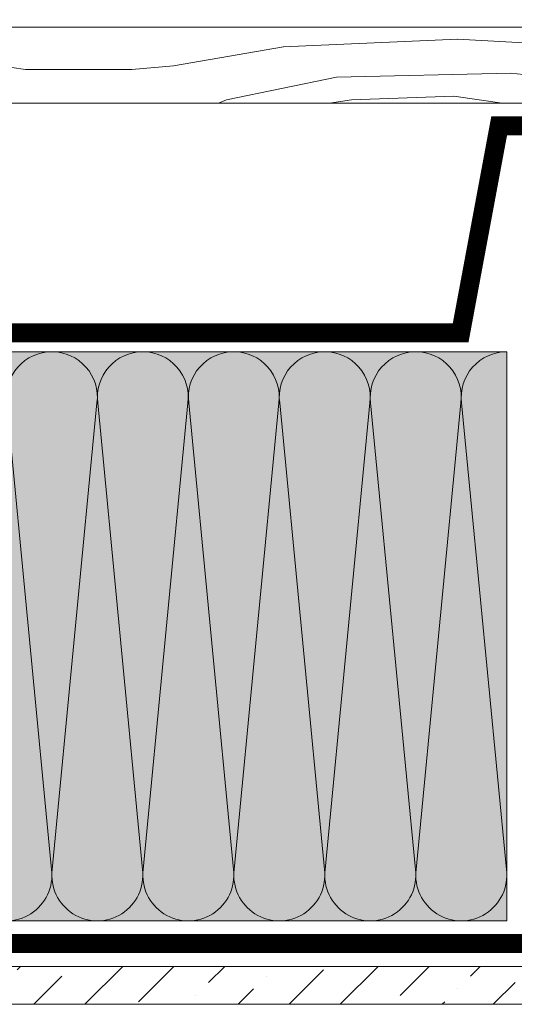
# Model space of a CAD drawing. Units: millimetres. Extents: x 49019 to 174044, y 4293 to 39150.
# Drawn here: x 125315 to 125445, y 5939 to 6199 of the extents above; entities that cross this region are included whole.
import ezdxf

# ---------------------------------------------------------------- set-up
doc = ezdxf.new("R2010")
doc.units = ezdxf.units.MM
for name, color, linetype, lineweight in [('01 OT', 1, 'Continuous', 0), ('TN-БЕТОН', 251, 'Continuous', 40), ('TN-ДЕРЕВО', 54, 'Continuous', 30), ('Ветровлагозащита', 192, 'Continuous', 25), ('Пароизоляция', 82, 'Continuous', 25)]:
    doc.layers.add(name, color=color, linetype=linetype, lineweight=lineweight)

# ---------------------------------------------------------------- blocks, each defined once
blk = doc.blocks.new('*U87')
at = {"color": 0, "lineweight": 0, "ltscale": 100}
for p, q in [((-2.888032616127498e-11, 150), (23.99999999999313, 150)), ((3.980721077867957e-15, 0), (-2.888032616127498e-11, 150)), ((23.99999999986329, 150), (47.9999999998853, 150)), ((47.99999999975546, 150), (71.99999999977747, 150)), ((71.99999999964764, 150), (95.99999999966965, 150)), ((95.99999999953981, 150), (119.9999999995618, 150)), ((119.999999999432, 150), (143.999999999454, 150)), ((-2.200937790647481e-11, 0), (24, 0)), ((23.99999999987016, -1.77635683940188e-15), (47.99999999989218, -1.77635683940188e-15)), ((47.99999999976233, -3.552713678803761e-15), (71.99999999978435, -3.552713678803761e-15)), ((71.9999999996545, -5.329070518205641e-15), (95.99999999967652, -5.329070518205641e-15)), ((95.99999999954667, -7.105427357607521e-15), (119.9999999995687, -7.105427357607521e-15)), ((119.9999999994388, -8.881784197009401e-15), (143.9999999994609, -8.881784197009401e-15))]:
    blk.add_line(p, q, dxfattribs=at)
at = {"color": 0, "lineweight": 0, "ltscale": 100, "transparency": 33554559}
for points in [[(-2.200937790647481e-11, 0, 0.4517184411417457), (11.9043687521144, 13.51195390599478), (0.09563124789115161, 136.4880460939594, -1.135041612653805), (23.9043687521144, 136.4880460939958), (12.09563124789115, 13.51195390603844, 0.4517184411390402), (23.99999999987016, -1.77635683940025e-15, 0.4517184411390404)], [(23.99999999987016, -1.77635683940188e-15, 0.4517184411417457), (35.90436875200657, 13.51195390599478), (24.09563124778332, 136.4880460939594, -1.135041612653805), (47.90436875200657, 136.4880460939958), (36.09563124778332, 13.51195390603843, 0.4517184411390402), (47.99999999976234, -3.552713678802131e-15, 0.4517184411390404)], [(47.99999999976233, -3.552713678803761e-15, 0.4517184411417457), (59.90436875189874, 13.51195390599478), (48.09563124767549, 136.4880460939594, -1.135041612653805), (71.90436875189874, 136.4880460939958), (60.0956312476755, 13.51195390603843, 0.4517184411390402), (71.9999999996545, -5.329070518204011e-15, 0.4517184411390404)], [(71.9999999996545, -5.329070518205641e-15, 0.4517184411417457), (83.90436875179091, 13.51195390599478), (72.09563124756767, 136.4880460939594, -1.135041612653805), (95.90436875179091, 136.4880460939958), (84.09563124756767, 13.51195390603843, 0.4517184411390402), (95.99999999954667, -7.105427357605891e-15, 0.4517184411390404)], [(95.99999999954667, -7.105427357607521e-15, 0.4517184411417457), (107.9043687516831, 13.51195390599478), (96.09563124745983, 136.4880460939594, -1.135041612653805), (119.9043687516831, 136.4880460939958), (108.0956312474598, 13.51195390603843, 0.4517184411390402), (119.9999999994388, -8.881784197007771e-15, 0.4517184411390404)], [(119.9999999994388, -8.881784197009401e-15, 0.4517184411417457), (131.9043687515752, 13.51195390599477), (120.095631247352, 136.4880460939594, -1.135041612653805), (143.9043687515752, 136.4880460939958), (132.095631247352, 13.51195390603843, 0.4517184411390402), (143.999999999331, -1.065814103640965e-14, 0.4517184411390404)]]:
    blk.add_lwpolyline(points, format="xyb", dxfattribs=at)

msp = doc.modelspace()

# ---------------------------------------------------------------- hatches: boundary and pattern name
at = {"transparency": 33554687}
h = msp.add_hatch(color=45, dxfattribs=at)
h.dxf.hatch_style = 1
h.paths.add_polyline_path([(125443.2306969734, 5961.262063835698), (125443.2306969734, 6111.262063835698), (125061.5751174512, 6111.030823015442), (125061.5751174512, 5961.262063835698)])
at = {"layer": '01 OT', "lineweight": 9}
h = msp.add_hatch(dxfattribs=at)
h.set_pattern_fill('WOOD_08', color=250, scale=2, pattern_type=2)
h.set_pattern_definition([(26.565, (131697.116564902, 6045.461483812784), (200.0000017686663, 199.9998233708557), [22.3606, -424.8528]), (343.7398000000001, (131687.116564902, 6072.461483812784), (1400.000032870214, -399.9998849542345), [25, -4974.999800000001]), (343.8108, (131681.1165649015, 6083.461483813016), (1400.000053087689, -399.9998312119002), [32.27999999999988, -6423.724799999984]), (10.4374, (131665.116564902, 6031.461483812784), (5400.000100485332, 999.9926039951266), [38.63940000000001, -7689.230400000002]), (351.3844, (131682.1165649015, 6093.461483812784), (4000.000062769041, -599.9965845199091), [33.3766, -6641.9502]), (358.2377, (131659.116564902, 6107.461483812784), (6600.000024320482, -199.9895734101015), [65.03080000000001, -12941.121]), (358.9191000000001, (131663.1165649015, 6120.461483812784), (199.9999919908266, 0.0001712043773943739), [53.00939999999999, -10548.8772]), (351.3844, (131682.1165649015, 6189.461483813016), (4000.000062769041, -599.9965845199091), [33.3766, -6641.9502]), (10.4374, (131665.116564902, 6127.461483812784), (5400.000100485332, 999.9926039951266), [38.63940000000001, -7689.230400000002]), (343.8108, (131681.1165649015, 6179.461483812784), (1400.000053087689, -399.9998312119002), [32.27999999999988, -6423.724799999984]), (26.565, (131697.116564902, 6141.461483812784), (200.0000017686663, 199.9998233708557), [22.3606, -424.8528]), (343.7398000000001, (131687.116564902, 6168.461483812784), (1400.000032870214, -399.9998849542345), [25, -4974.999800000001]), (3.9909, (131670.116564902, 6214.461483813016), (2799.999916997444, 199.9992665146192), [43.10459999999999, -8577.8002]), (0, (131698.116564902, 6199.461483813016), (0, 200), [44, -156]), (26.565, (131660.1165649015, 6049.461483813016), (200.0000017686663, 199.9998233708557), [15.6524, -431.5609999999999]), (284.0362999999999, (131673.116564902, 6060.461483813016), (200.0007071770026, -599.999954160314), [4.1232, -820.4982000000001]), (0, (131606.1165649015, 6056.461483812784), (0, 200), [13, -187]), (8.7461, (131619.116564902, 6056.461483812784), (1199.99993408764, 199.9987349338518), [13.153, -2617.436]), (71.565, (131632.1165649015, 6058.461483813016), (0.0001153961119881863, 199.9999582472624), [3.1622, -629.2933999999999]), (326.31, (131627.116564902, 6065.461483812784), (399.9999277995598, -199.999346889901), [7.211199999999985, -713.898599999998]), (351.2539, (131614.1165649015, 6067.461483813016), (1400.00001866208, -199.9983655392578), [13.15299999999997, -2617.435999999993]), (5.194400000000003, (131603.1165649015, 6066.461483812784), (1999.999934830328, 199.9990268328411), [11.04539999999997, -2198.026799999992]), (18.4349, (131594.116564902, 6063.461483812784), (399.9998971818787, 199.99961739915), [9.48679999999997, -622.9685999999981]), (71.565, (131593.1165649015, 6060.461483813016), (0.0001153961119881863, 199.9999582472624), [3.1622, -629.2933999999999]), (315.0001, (131593.1165649015, 6060.461483813016), (200.0000618889921, 0.0006319086709005717), [4.2426, -278.5996]), (354.2895, (131596.1165649015, 6057.461483812784), (199.9999677381272, 0.0003848133841383161), [10.0498, -1999.925]), (315.0001, (131579.116564902, 6060.461483813016), (200.0000618889921, 0.0006319086709005717), [7.071000000000002, -275.7712]), (346.7595, (131584.116564902, 6055.461483813016), (2599.999984602818, -599.9990093603046), [17.46420000000001, -3475.3854]), (0, (131601.116564902, 6051.461483813016), (0, 200), [24, -176]), (7.4314, (131625.1165649015, 6051.461483813016), (2999.999950950938, 399.9995565989623), [23.1948, -4615.770399999999]), (45, (131648.116564902, 6054.461483812784), (0, 200.0000618897904), [7.071000000000001, -275.7716]), (281.31, (131652.116564902, 6064.461483813016), (200.0009619191389, -799.999997496037), [5.098999999999986, -1014.705199999998]), (341.5651, (131643.1165649015, 6067.461483813016), (199.9999582471591, 0.0002336696655391712), [9.4868, -622.9686]), (349.3804, (131627.116564902, 6070.461483812784), (2199.999985905858, -399.9977031842329), [16.27879999999994, -3239.484799999992]), (356.9872999999999, (131608.116564902, 6071.461483813016), (200.0000358402129, 0.0003369825763210876), [19.0262, -3786.233]), (6.7098, (131591.116564902, 6069.461483813016), (1599.999904743829, 199.9990215735532), [17.1172, -3406.330999999999]), (23.96239999999999, (131582.1165649015, 6065.461483812784), (399.999993718347, 199.9993219446563), [9.8488, -1959.9214]), (59.03620000000001, (131579.116564902, 6060.461483813016), (200.000375669741, 400.000129879432), [5.830999999999985, -1160.359999999996]), (277.1251, (131564.1165649015, 6060.461483813016), (200.0021246468108, -1399.999925357213), [8.0622, -1604.3896]), (342.4745, (131565.116564902, 6052.461483812784), (3199.999983571153, -999.995707252099), [19.9248, -3965.0454]), (355.0303, (131584.116564902, 6046.461483813016), (2400.000011055397, -199.9982440756298), [23.0868, -4594.271400000001]), (0, (131607.1165649015, 6044.461483813016), (0, 200), [30, -170]), (12.2647, (131637.116564902, 6044.461483813016), (1800.000010604344, 399.9975887397859), [23.5372, -4683.902400000001]), (320.1945, (131667.1165649015, 6065.461483812784), (999.9999330121095, -799.9978449304077), [7.810199999999985, -1554.237999999996]), (335.2249, (131654.116564902, 6071.461483813016), (2199.999958000078, -999.9981026030067), [14.3178, -2849.2454]), (351.0274, (131635.1165649015, 6074.461483813016), (2600.000063098175, -399.9986765993161), [19.2354, -3827.841200000001]), (357.879, (131608.116564902, 6075.461483812784), (200.0000357364906, 0.0004031088751035861), [27.0186, -5376.683599999999]), (4.969699999999999, (131585.1165649015, 6073.461483812784), (2199.999922357429, 199.9984555473105), [23.0868, -4594.271400000001]), (21.8014, (131570.116564902, 6067.461483813016), (400.0000474392874, 199.9998666574751), [16.1554, -1060.8774]), (49.3987, (131564.1165649015, 6060.461483813016), (1000.000214405707, 1199.999955482457), [9.2196, -1834.6894]), (277.1251, (131564.1165649015, 6156.461483812784), (200.0021246468108, -1399.999925357213), [8.0622, -1604.3896]), (342.4745, (131565.116564902, 6148.461483812784), (3199.999983571153, -999.995707252099), [19.9248, -3965.0454]), (355.0303, (131584.116564902, 6142.461483813016), (2400.000011055397, -199.9982440756298), [23.0868, -4594.271400000001]), (0, (131607.1165649015, 6140.461483812784), (0, 200), [30, -170]), (12.2647, (131637.116564902, 6140.461483812784), (1800.000010604344, 399.9975887397859), [23.5372, -4683.902400000001]), (28.6104, (131660.1165649015, 6145.461483812784), (1799.99999147836, 999.997623850249), [12.53, -2493.4614]), (68.1985, (131671.1165649015, 6151.461483813016), (200.0011035759004, 599.9998912306418), [5.385199999999999, -1071.6484]), (320.1945, (131667.1165649015, 6161.461483812784), (999.9999330121095, -799.9978449304077), [7.810199999999985, -1554.237999999996]), (335.2249, (131654.116564902, 6167.461483813016), (2199.999958000078, -999.9981026030067), [14.3178, -2849.2454]), (351.0274, (131635.1165649015, 6170.461483812784), (2600.000063098175, -399.9986765993161), [19.2354, -3827.841200000001]), (357.879, (131608.116564902, 6171.461483813016), (200.0000357364906, 0.0004031088751035861), [27.0186, -5376.683599999999]), (4.969699999999999, (131585.1165649015, 6169.461483813016), (2199.999922357429, 199.9984555473105), [23.0868, -4594.271400000001]), (21.8014, (131570.116564902, 6163.461483812784), (400.0000474392874, 199.9998666574751), [16.1554, -1060.8774]), (49.3987, (131564.1165649015, 6156.461483812784), (1000.000214405707, 1199.999955482457), [9.2196, -1834.6894]), (315.0001, (131579.116564902, 6156.461483812784), (200.0000618889921, 0.0006319086709005717), [7.071000000000002, -275.7712]), (346.7595, (131584.116564902, 6151.461483813016), (2599.999984602818, -599.9990093603046), [17.46420000000001, -3475.3854]), (0, (131601.116564902, 6147.461483812784), (0, 200), [24, -176]), (7.4314, (131625.1165649015, 6147.461483812784), (2999.999950950938, 399.9995565989623), [23.1948, -4615.770399999999]), (45, (131648.116564902, 6150.461483812784), (0, 200.0000618897904), [7.071000000000001, -275.7716]), (281.31, (131652.116564902, 6160.461483813016), (200.0009619191389, -799.999997496037), [5.098999999999986, -1014.705199999998]), (341.5651, (131643.1165649015, 6163.461483812784), (199.9999582471591, 0.0002336696655391712), [9.4868, -622.9686]), (349.3804, (131627.116564902, 6166.461483812784), (2199.999985905858, -399.9977031842329), [16.27879999999994, -3239.484799999992]), (356.9872999999999, (131608.116564902, 6167.461483813016), (200.0000358402129, 0.0003369825763210876), [19.0262, -3786.233]), (6.7098, (131591.116564902, 6165.461483812784), (1599.999904743829, 199.9990215735532), [17.1172, -3406.330999999999]), (23.96239999999999, (131582.1165649015, 6161.461483812784), (399.999993718347, 199.9993219446563), [9.8488, -1959.9214]), (59.03620000000001, (131579.116564902, 6156.461483812784), (200.000375669741, 400.000129879432), [5.830999999999985, -1160.359999999996]), (0, (131606.1165649015, 6152.461483812784), (0, 200), [13, -187]), (8.7461, (131619.116564902, 6152.461483812784), (1199.99993408764, 199.9987349338518), [13.153, -2617.436]), (71.565, (131632.1165649015, 6154.461483812784), (0.0001153961119881863, 199.9999582472624), [3.1622, -629.2933999999999]), (326.31, (131627.116564902, 6161.461483812784), (399.9999277995598, -199.999346889901), [7.211199999999985, -713.898599999998]), (351.2539, (131614.1165649015, 6163.461483812784), (1400.00001866208, -199.9983655392578), [13.15299999999997, -2617.435999999993]), (5.194400000000003, (131603.1165649015, 6162.461483813016), (1999.999934830328, 199.9990268328411), [11.04539999999997, -2198.026799999992]), (18.4349, (131594.116564902, 6159.461483812784), (399.9998971818787, 199.99961739915), [9.48679999999997, -622.9685999999981]), (71.565, (131593.1165649015, 6156.461483812784), (0.0001153961119881863, 199.9999582472624), [3.1622, -629.2933999999999]), (315.0001, (131593.1165649015, 6156.461483812784), (200.0000618889921, 0.0006319086709005717), [4.2426, -278.5996]), (354.2895, (131596.1165649015, 6153.461483813016), (199.9999677381272, 0.0003848133841383161), [10.0498, -1999.925]), (275.7106, (131556.1165649015, 6057.461483812784), (200.000282834026, -1800.000083706606), [10.0498, -1999.9252]), (323.1301999999999, (131557.1165649015, 6047.461483812784), (600.0000416949022, -399.9984974556224), [10, -989.9988000000001]), (353.6599, (131565.116564902, 6041.461483812784), (200.0000632075727, 0.0004085989627061748), [36.2216, -1774.8552]), (1.1691, (131601.116564902, 6037.461483813016), (9600.000096756577, 199.9934267899272), [49.0102, -9753.030200000001]), (8.4711, (131650.1165649015, 6038.461483812784), (3999.999993299003, 599.9967180030396), [47.5184, -9456.163999999999]), (350.5377, (131669.116564902, 6075.461483812784), (200.0000154436844, 7.752063945765109e-05), [18.24819999999994, -1198.304199999996]), (351.6744, (131628.1165649015, 6081.461483812784), (1400.000045504546, -199.9987909010211), [41.43660000000001, -8245.902]), (2.121, (131601.116564902, 6080.461483813016), (5200.000066461792, 199.9913092605757), [27.0186, -5376.683599999999]), (8.42690000000001, (131574.1165649015, 6076.461483813016), (4000.000088538437, 599.9950540137896), [27.29459999999999, -5431.641999999997]), (35.53759999999999, (131560.1165649015, 6066.461483812784), (800.0000458149407, 599.9984534527509), [17.2046, -1703.2588]), (66.0375, (131556.1165649015, 6057.461483812784), (600.0002611697093, 1400.000054864871), [9.848800000000002, -1959.9228]), (353.991, (131643.1165649015, 6087.461483813016), (1999.999950181208, -199.9998634963686), [38.21, -3782.7846]), (1.2453, (131597.116564902, 6086.461483812784), (8999.999925881139, 199.9898994302491), [46.01079999999989, -9156.16259999997]), (11.68929999999999, (131568.1165649015, 6080.461483813016), (4799.999998738202, 999.9940362750049), [29.61419999999995, -5893.221399999987]), (23.1985, (131554.116564902, 6074.461483813016), (400.0000215173351, 199.9993653156216), [15.2316, -1507.922]), (0, (131605.116564902, 6031.461483812784), (0, 200), [60, -140]), (353.991, (131567.1165649015, 6035.461483813016), (1999.999950181208, -199.9998634963686), [38.21, -3782.7846]), (335.2249, (131554.116564902, 6041.461483812784), (2199.999958000078, -999.9981026030067), [14.3178, -2849.2454]), (356.7603, (131629.116564902, 6096.461483813016), (3600.00009643159, -199.9999408566675), [53.08480000000001, -10563.8828]), (2.4895, (131583.116564902, 6094.461483813016), (4400.000045195232, 199.9958849178655), [46.04340000000001, -4558.302200000001]), (9.782400000000003, (131554.116564902, 6089.461483813016), (4600.00004653176, 799.9993487536439), [29.4278, -5856.1476]), (0, (131583.116564902, 6107.461483812784), (0, 200), [76, -124]), (3.9451, (131554.116564902, 6105.461483813016), (2799.999964516538, 199.9957536659884), [29.0688, -5784.707200000001]), (3.7313, (131617.1165649015, 6117.461483813016), (2999.999994548046, 199.9948895230101), [46.0978, -9173.4458]), (358.727, (131572.116564902, 6118.461483812784), (199.9999656097346, 0.0001581099177132284), [45.0112, -8957.2108]), (356.7603, (131629.116564902, 6192.461483813016), (3600.00009643159, -199.9999408566675), [53.08480000000001, -10563.8828]), (2.4895, (131583.116564902, 6190.461483812784), (4400.000045195232, 199.9958849178655), [46.04340000000001, -4558.302200000001]), (9.782400000000003, (131554.116564902, 6185.461483813016), (4600.00004653176, 799.9993487536439), [29.4278, -5856.1476]), (0, (131605.116564902, 6127.461483812784), (0, 200), [60, -140]), (353.991, (131567.1165649015, 6131.461483812784), (1999.999950181208, -199.9998634963686), [38.21, -3782.7846]), (335.2249, (131554.116564902, 6137.461483813016), (2199.999958000078, -999.9981026030067), [14.3178, -2849.2454]), (353.991, (131643.1165649015, 6183.461483813016), (1999.999950181208, -199.9998634963686), [38.21, -3782.7846]), (1.2453, (131597.116564902, 6182.461483812784), (8999.999925881139, 199.9898994302491), [46.01079999999989, -9156.16259999997]), (11.68929999999999, (131568.1165649015, 6176.461483813016), (4799.999998738202, 999.9940362750049), [29.61419999999995, -5893.221399999987]), (23.1985, (131554.116564902, 6170.461483812784), (400.0000215173351, 199.9993653156216), [15.2316, -1507.922]), (275.7106, (131556.1165649015, 6153.461483813016), (200.000282834026, -1800.000083706606), [10.0498, -1999.9252]), (323.1301999999999, (131557.1165649015, 6143.461483812784), (600.0000416949022, -399.9984974556224), [10, -989.9988000000001]), (353.6599, (131565.116564902, 6137.461483813016), (200.0000632075727, 0.0004085989627061748), [36.2216, -1774.8552]), (1.1691, (131601.116564902, 6133.461483813016), (9600.000096756577, 199.9934267899272), [49.0102, -9753.030200000001]), (8.4711, (131650.1165649015, 6134.461483812784), (3999.999993299003, 599.9967180030396), [47.5184, -9456.163999999999]), (350.5377, (131669.116564902, 6171.461483813016), (200.0000154436844, 7.752063945765109e-05), [18.24819999999994, -1198.304199999996]), (351.6744, (131628.1165649015, 6177.461483812784), (1400.000045504546, -199.9987909010211), [41.43660000000001, -8245.902]), (2.121, (131601.116564902, 6176.461483813016), (5200.000066461792, 199.9913092605757), [27.0186, -5376.683599999999]), (8.42690000000001, (131574.1165649015, 6172.461483812784), (4000.000088538437, 599.9950540137896), [27.29459999999999, -5431.641999999997]), (35.53759999999999, (131560.1165649015, 6162.461483813016), (800.0000458149407, 599.9984534527509), [17.2046, -1703.2588]), (66.0375, (131556.1165649015, 6153.461483813016), (600.0002611697093, 1400.000054864871), [9.848800000000002, -1959.9228]), (357.6141, (131622.116564902, 6216.461483812784), (199.9999891848493, 0.0002452822411999622), [48.04159999999988, -4756.122999999985]), (358.4089, (131586.116564902, 6217.461483813016), (199.9999155284402, 0.0001294661015838194), [36.0138, -7166.7632]), (0, (131554.116564902, 6217.461483813016), (0, 200), [32, -168]), (356.0996, (131654.116564902, 6202.461483812784), (3000.000077180812, -199.995000316213), [44.1022, -8776.3276]), (359.1048999999999, (131590.116564902, 6203.461483813016), (200.0000093011575, 0.0002385494754824496), [64.00779999999976, -12737.55439999997]), (0, (131554.116564902, 6203.461483813016), (0, 200), [36, -164]), (78.69, (131717.1165649015, 6055.461483813016), (0.0002749334313212337, 200.0000583015025), [5.098999999999986, -1014.705199999998]), (324.4624, (131711.116564902, 6065.461483812784), (599.9999664746902, -399.9986847074507), [8.602400000000001, -1711.861]), (3.0127, (131735.1165649015, 6072.461483812784), (3599.999951954114, 199.9945167672769), [19.0262, -3786.233]), (355.0303, (131712.116564902, 6074.461483813016), (2400.000011055397, -199.9982440756298), [23.0868, -4594.271400000001]), (2.862399999999993, (131729.116564902, 6043.461483812784), (3800.000003306072, 199.999729351245), [20.025, -3984.971799999999]), (10.8855, (131703.1165649015, 6038.461483812784), (999.9999890711005, 199.9994100438275), [26.4764, -5268.804]), (5.194400000000003, (131743.1165649015, 6088.461483812784), (1999.999934830328, 199.9990268328411), [11.04539999999997, -2198.026799999992]), (0, (131715.116564902, 6088.461483812784), (0, 200), [28, -172]), (0, (131716.116564902, 6119.461483813016), (0, 200), [38, -162]), (5.194400000000003, (131743.1165649015, 6184.461483812784), (1999.999934830328, 199.9990268328411), [11.04539999999997, -2198.026799999992]), (0, (131715.116564902, 6184.461483812784), (0, 200), [28, -172]), (2.862399999999993, (131729.116564902, 6139.461483813016), (3800.000003306072, 199.999729351245), [20.025, -3984.971799999999]), (10.8855, (131703.1165649015, 6134.461483812784), (999.9999890711005, 199.9994100438275), [26.4764, -5268.804]), (3.0127, (131735.1165649015, 6168.461483812784), (3599.999951954114, 199.9945167672769), [19.0262, -3786.233]), (355.0303, (131712.116564902, 6170.461483812784), (2400.000011055397, -199.9982440756298), [23.0868, -4594.271400000001]), (78.69, (131717.1165649015, 6151.461483813016), (0.0002749334313212337, 200.0000583015025), [5.098999999999986, -1014.705199999998]), (324.4624, (131711.116564902, 6161.461483812784), (599.9999664746902, -399.9986847074507), [8.602400000000001, -1711.861]), (0, (131713.1165649015, 6217.461483813016), (0, 200), [41, -159])])
h.paths.add_polyline_path([(125061.5751174512, 6196.77423348887), (125523.7306969415, 6196.77423348887), (125523.7306969415, 6176.77423348887), (125061.5751174512, 6176.77423348887)])
at = {"layer": 'TN-БЕТОН', "lineweight": 5}
h = msp.add_hatch(dxfattribs=at)
h.set_pattern_fill('ANSI36', scale=3)
h.set_pattern_definition([(45, (125755.2238872436, 6120.095629178331), (5.0513940681014, 18.52177824970513), [23.8125, -4.762499999999999, 0, -4.762499999999999])])
h.paths.add_polyline_path([(125061.5751174512, 5939.262063835786), (125061.5751174512, 5949.262063835778), (125560.4806969734, 5949.262063835698), (125560.4806969734, 5939.262063835713)])

# ---------------------------------------------------------------- linework, layer by layer
at = {"layer": 'TN-ДЕРЕВО', "lineweight": 15}
msp.add_lwpolyline([(125523.7306969415, 6196.77423348887), (125061.5751174512, 6196.77423348887), (125061.5751174512, 6176.77423348887), (125523.7306969415, 6176.77423348887)], close=True, dxfattribs=at)
at = {"layer": 'TN-ДЕРЕВО', "color": 0, "lineweight": 15}
msp.add_lwpolyline([(125061.5751174512, 5939.262063835786), (125560.4806969734, 5939.262063835713), (125560.4806969734, 5949.262063835698), (125061.5751174512, 5949.262063835778)], close=True, dxfattribs=at)
at = {"layer": 'Ветровлагозащита', "ltscale": 10, "const_width": 5}
msp.add_lwpolyline([(125543.4806969416, 6212.77423348887), (125543.4806969415, 6170.77423348887), (125441.230696973, 6170.77423348887), (125431.0715609361, 6116.262063835698), (125061.5751174512, 6116.262063835698)], dxfattribs=at)
at = {"layer": 'Пароизоляция', "ltscale": 10, "const_width": 5}
msp.add_lwpolyline([(125558.4806969734, 6159.774233488869), (125558.4806969734, 5955.262063835698), (125061.5751174512, 5955.262063835698)], dxfattribs=at)

# ---------------------------------------------------------------- block references
at = {"rotation": 180}
msp.add_blockref('*U87', (125443.2306969734, 6111.262063835698), dxfattribs=at)

doc.saveas('drawing.dxf')
